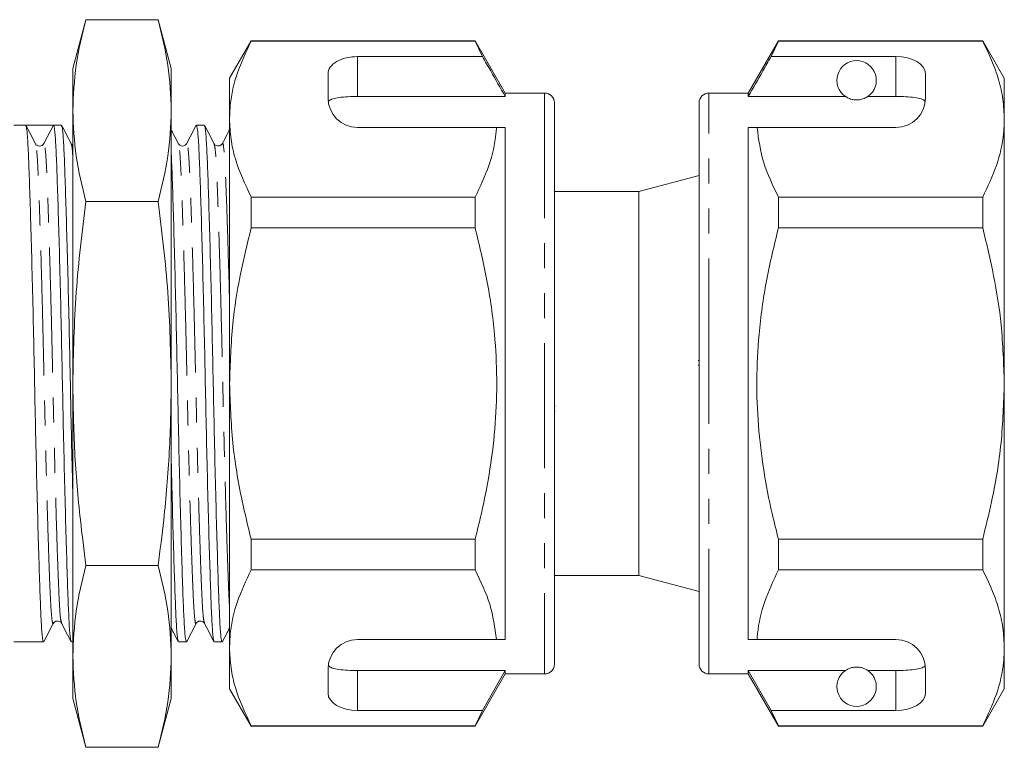
# Model space of a CAD drawing. Units: millimetres. Extents: x 131 to 276, y 91 to 271.
# Drawn here: x 226 to 276, y 192 to 229 of the extents above; entities that cross this region are included whole.
import ezdxf

# ---------------------------------------------------------------- set-up
doc = ezdxf.new("R2010")
doc.units = ezdxf.units.MM
doc.linetypes.add('PHANTOM', pattern=[12.7, 6.35, -1.27, 1.27, -1.27, 1.27, -1.27])

msp = doc.modelspace()

# ---------------------------------------------------------------- linework, layer by layer
at = {"color": 7, "linetype": 'Continuous', "lineweight": 15}
for p, q in [((229.691, 229.071), (229.028, 226.595)), ((229.691, 229.071), (233.364, 229.071)), ((234.028, 226.595), (233.364, 229.071)), ((238.084, 227.995), (236.987, 226.095)), ((249.457, 227.995), (238.084, 227.995)), ((238.084, 227.972), (238.084, 227.995)), ((250.987, 225.345), (249.457, 227.995)), ((249.457, 227.995), (249.457, 227.972)), ((264.858, 227.995), (263.328, 225.345)), ((275.231, 227.995), (264.858, 227.995)), ((264.858, 227.972), (264.858, 227.995)), ((276.328, 226.095), (275.231, 227.995)), ((275.231, 227.995), (275.231, 227.972)), ((238.084, 227.972), (249.457, 227.972)), ((249.457, 227.972), (249.832, 227.194)), ((264.483, 227.194), (264.858, 227.972)), ((264.858, 227.972), (275.231, 227.972)), ((249.832, 227.194), (243.487, 227.194)), ((270.828, 227.194), (264.483, 227.194)), ((229.028, 224.452), (229.028, 226.595)), ((234.028, 224.452), (234.028, 226.595)), ((236.987, 226.095), (236.987, 224.019)), ((241.987, 226.328), (241.987, 225.095)), ((272.328, 225.095), (272.328, 226.328)), ((276.328, 224.019), (276.328, 226.095)), ((243.487, 225.173), (250.987, 225.173)), ((252.987, 225.345), (250.987, 225.345)), ((250.987, 225.345), (250.987, 225.173)), ((263.328, 225.345), (261.328, 225.345)), ((263.328, 225.173), (263.328, 225.345)), ((268.259, 225.173), (263.328, 225.173)), ((270.828, 225.173), (269.396, 225.173)), ((253.487, 224.845), (253.487, 196.345)), ((260.828, 210.595), (260.828, 224.845)), ((229.028, 210.595), (229.028, 224.452)), ((234.028, 210.595), (234.028, 224.452)), ((236.987, 224.019), (236.987, 210.595)), ((276.328, 210.595), (276.328, 224.019)), ((226.635, 223.72), (226.028, 223.72)), ((227.341, 223.72), (226.635, 223.72)), ((228.047, 223.72), (227.562, 222.788)), ((228.449, 223.72), (228.048, 223.72)), ((235.705, 223.72), (235.304, 223.72)), ((243.487, 223.595), (250.541, 223.595)), ((250.987, 223.595), (250.987, 197.595)), ((263.328, 223.595), (263.774, 223.595)), ((263.328, 197.595), (263.328, 223.595)), ((263.774, 223.595), (270.828, 223.595)), ((227.141, 222.705), (227.134, 222.731)), ((227.169, 222.726), (227.145, 222.747)), ((229.028, 222.691), (228.949, 222.774)), ((234.39, 222.731), (234.389, 222.738)), ((260.828, 221.163), (257.778, 220.345)), ((238.084, 218.502), (238.084, 220.066)), ((249.457, 220.066), (238.084, 220.066)), ((249.457, 220.066), (249.457, 218.502)), ((257.778, 220.345), (253.487, 220.345)), ((257.778, 217.717), (257.778, 220.345)), ((264.858, 218.502), (264.858, 220.066)), ((275.231, 220.066), (264.858, 220.066)), ((275.231, 220.066), (275.231, 218.502)), ((229.691, 219.833), (233.364, 219.833)), ((238.084, 218.502), (249.457, 218.502)), ((264.858, 218.502), (275.231, 218.502)), ((257.778, 200.845), (257.778, 217.717)), ((260.79, 211.761), (260.828, 211.761)), ((260.79, 211.52), (260.828, 211.52)), ((229.028, 196.739), (229.028, 210.595)), ((234.028, 196.739), (234.028, 210.595)), ((236.987, 210.595), (236.987, 197.172)), ((260.828, 196.345), (260.828, 210.595)), ((276.328, 197.172), (276.328, 210.595)), ((253.525, 209.438), (253.487, 209.438)), ((253.525, 209.19), (253.487, 209.19)), ((238.084, 201.125), (238.084, 202.689)), ((249.457, 202.689), (238.084, 202.689)), ((249.457, 202.689), (249.457, 201.125)), ((264.858, 201.125), (264.858, 202.689)), ((275.231, 202.689), (264.858, 202.689)), ((275.231, 202.689), (275.231, 201.125)), ((229.691, 201.358), (233.364, 201.358)), ((238.084, 201.125), (249.457, 201.125)), ((264.858, 201.125), (275.231, 201.125)), ((253.487, 200.845), (257.778, 200.845)), ((257.778, 200.845), (260.828, 200.028)), ((243.487, 197.595), (250.541, 197.595)), ((263.328, 197.595), (263.774, 197.595)), ((263.774, 197.595), (270.828, 197.595)), ((226.028, 197.47), (227.542, 197.47)), ((228.955, 197.47), (229.028, 197.47)), ((234.397, 197.47), (234.798, 197.47)), ((236.211, 197.47), (236.612, 197.47)), ((236.987, 197.172), (236.987, 195.095)), ((276.328, 195.095), (276.328, 197.172)), ((229.028, 194.595), (229.028, 196.739)), ((234.028, 194.595), (234.028, 196.739)), ((241.987, 196.095), (241.987, 194.863)), ((243.487, 196.018), (250.987, 196.018)), ((250.987, 196.018), (249.832, 193.997)), ((250.987, 196.018), (250.987, 195.845)), ((268.259, 196.018), (263.328, 196.018)), ((263.328, 195.845), (263.328, 196.018)), ((264.483, 193.997), (263.328, 196.018)), ((270.828, 196.018), (269.396, 196.018)), ((272.328, 194.863), (272.328, 196.095)), ((249.457, 193.195), (250.987, 195.845)), ((250.987, 195.845), (252.987, 195.845)), ((261.328, 195.845), (263.328, 195.845)), ((263.328, 195.845), (264.858, 193.195)), ((236.987, 195.095), (238.084, 193.195)), ((275.231, 193.195), (276.328, 195.095)), ((229.028, 194.595), (229.691, 192.12)), ((233.364, 192.12), (234.028, 194.595)), ((249.832, 193.997), (243.487, 193.997)), ((249.832, 193.997), (249.457, 193.219)), ((264.858, 193.219), (264.483, 193.997)), ((270.828, 193.997), (264.483, 193.997)), ((249.457, 193.219), (238.084, 193.219)), ((238.084, 193.195), (238.084, 193.219)), ((238.084, 193.195), (249.457, 193.195)), ((249.457, 193.219), (249.457, 193.195)), ((275.231, 193.219), (264.858, 193.219)), ((264.858, 193.195), (264.858, 193.219)), ((264.858, 193.195), (275.231, 193.195)), ((275.231, 193.219), (275.231, 193.195)), ((229.691, 192.12), (233.364, 192.12))]:
    msp.add_line(p, q, dxfattribs=at)
at = {"color": 8, "linetype": 'PHANTOM', "lineweight": 0}
for p, q in [((243.487, 227.194), (243.487, 225.173)), ((270.828, 225.173), (270.828, 227.194)), ((252.987, 225.345), (252.987, 195.845)), ((261.328, 210.595), (261.328, 225.345)), ((261.328, 195.845), (261.328, 210.595)), ((243.487, 196.018), (243.487, 193.997)), ((270.828, 193.997), (270.828, 196.018))]:
    msp.add_line(p, q, dxfattribs=at)
at = {"color": 7, "linetype": 'Continuous', "lineweight": 15}
for centre, radius, start, end in [((268.828, 225.995), 1, 304.652, 235.348), ((243.487, 225.095), 1.5, 180, 270), ((252.987, 224.845), 0.5, 0, 90), ((261.328, 224.845), 0.5, 90, 180), ((270.828, 225.095), 1.5, 270, 0), ((227.341, 222.903), 0.249, 269.9524, 332.5122), ((243.487, 196.095), 1.5, 90, 180), ((270.828, 196.095), 1.5, 0, 90), ((252.987, 196.345), 0.5, 270, 0), ((261.328, 196.345), 0.5, 180, 270), ((268.828, 195.195), 1, 124.652, 55.348)]:
    msp.add_arc(centre, radius, start, end, dxfattribs=at)
for centre, major_axis, ratio, start_param, end_param in [((243.487, 226.328), (1.5, 0), 0.57735, 1.570796, 3.141593), ((270.828, 226.328), (1.5, 0), 0.57735, 0, 1.570796), ((227.341, 210.595), (548.195, 0), 0.023942, 1.569508, 1.572084), ((243.487, 194.863), (1.5, 0), 0.57735, 3.141593, 4.712389), ((270.828, 194.863), (1.5, 0), 0.57735, 4.712389, 6.283185)]:
    msp.add_ellipse(centre, major_axis=major_axis, ratio=ratio, start_param=start_param, end_param=end_param, dxfattribs=at)
for points, knots in [([(229.691, 229.071), (229.503, 228.305), (229.126, 226.771), (229.06, 225.226), (229.028, 224.452)], [0, 0, 0, 0, 0.498963, 1, 1, 1, 1]), ([(234.028, 224.452), (233.995, 225.223), (233.93, 226.768), (233.553, 228.302), (233.364, 229.071)], [0, 0, 0, 0, 0.498791, 1, 1, 1, 1]), ([(236.987, 224.019), (236.996, 224.262), (237.022, 225.047), (237.326, 226.376), (237.831, 227.438), (238.084, 227.972)], [0, 0, 0, 0, 0.18206, 0.588762, 1, 1, 1, 1]), ([(275.231, 227.972), (275.39, 227.651), (275.708, 227.009), (276.052, 226.026), (276.284, 225.028), (276.313, 224.356), (276.328, 224.019)], [0, 0, 0, 0, 0.247667, 0.49608, 0.747398, 1, 1, 1, 1]), ([(250.987, 225.173), (250.741, 225.604), (250.357, 226.278), (249.971, 226.951), (249.832, 227.194)], [0, 0, 0, 0, 0.6392759, 1, 1, 1, 1]), ([(264.483, 227.194), (264.344, 226.951), (263.958, 226.278), (263.574, 225.604), (263.328, 225.173)], [0, 0, 0, 0, 0.360724, 1, 1, 1, 1]), ([(243.487, 225.173), (243.32, 225.17), (242.987, 225.165), (242.542, 225.124), (242.203, 225.055), (242.044, 224.976), (242.008, 224.923), (241.999, 224.909)], [0, 0, 0, 0, 0.228515, 0.457011, 0.686119, 0.917651, 1, 1, 1, 1]), ([(268.259, 225.173), (268.27, 225.166), (268.319, 225.132), (268.412, 225.08), (268.563, 225.028), (268.677, 225.006), (268.764, 224.996), (268.851, 224.995), (268.935, 225), (269.041, 225.016), (269.225, 225.068), (269.326, 225.126), (269.384, 225.165), (269.396, 225.173)], [0, 0, 0, 0, 0.061648, 0.279152, 0.388211, 0.433024, 0.478282, 0.509871, 0.541424, 0.588103, 0.672783, 0.931138, 1, 1, 1, 1]), ([(272.316, 224.909), (272.279, 224.948), (272.204, 225.027), (271.887, 225.107), (271.462, 225.156), (271.085, 225.172), (270.873, 225.173), (270.828, 225.173)], [0, 0, 0, 0, 0.237474, 0.475143, 0.708278, 0.938043, 1, 1, 1, 1]), ([(229.028, 224.452), (229.06, 223.681), (229.125, 222.136), (229.502, 220.602), (229.691, 219.833)], [0, 0, 0, 0, 0.498791, 1, 1, 1, 1]), ([(233.364, 219.833), (233.552, 220.598), (233.929, 222.132), (233.995, 223.678), (234.028, 224.452)], [0, 0, 0, 0, 0.498963, 1, 1, 1, 1]), ([(238.084, 220.066), (237.783, 220.71), (237.329, 221.683), (237.034, 223.011), (237.003, 223.683), (236.987, 224.019)], [0, 0, 0, 0, 0.495982, 0.748005, 1, 1, 1, 1]), ([(276.328, 224.019), (276.319, 223.776), (276.293, 222.991), (275.989, 221.661), (275.484, 220.6), (275.231, 220.066)], [0, 0, 0, 0, 0.18206, 0.588762, 1, 1, 1, 1]), ([(227.135, 222.774), (227.053, 222.93), (226.891, 223.241), (226.729, 223.552), (226.648, 223.708)], [0, 0, 0, 0, 0.4999763, 1, 1, 1, 1]), ([(226.648, 223.663), (226.664, 223.619), (226.699, 223.52), (226.752, 222.772), (226.803, 221.577), (226.858, 219.95), (226.917, 217.934), (226.978, 215.611), (227.036, 213.123), (227.089, 210.578), (227.141, 208.035), (227.199, 205.548), (227.26, 203.229), (227.319, 201.216), (227.374, 199.596), (227.425, 198.403), (227.482, 197.62), (227.522, 197.522), (227.542, 197.472)], [0, 0, 0, 0, 0.0507382, 0.1141351, 0.1754745, 0.2381877, 0.3025671, 0.3673769, 0.4313316, 0.4932435, 0.5551554, 0.61911, 0.6839198, 0.7482992, 0.8110124, 0.8723519, 0.9357488, 1, 1, 1, 1]), ([(228.941, 197.528), (228.925, 197.572), (228.89, 197.67), (228.837, 198.419), (228.787, 199.614), (228.732, 201.241), (228.672, 203.257), (228.612, 205.58), (228.553, 208.068), (228.501, 210.612), (228.448, 213.156), (228.39, 215.643), (228.329, 217.962), (228.27, 219.975), (228.215, 221.594), (228.164, 222.788), (228.107, 223.573), (228.067, 223.671), (228.047, 223.72)], [0, 0, 0, 0, 0.050749, 0.114117, 0.175429, 0.238115, 0.302465, 0.367246, 0.431172, 0.493056, 0.55494, 0.618866, 0.683647, 0.747998, 0.810683, 0.871995, 0.935363, 1, 1, 1, 1]), ([(228.949, 222.774), (228.867, 222.93), (228.705, 223.241), (228.543, 223.552), (228.462, 223.708)], [0, 0, 0, 0, 0.499976, 1, 1, 1, 1]), ([(228.462, 223.663), (228.478, 223.619), (228.513, 223.521), (228.566, 222.772), (228.617, 221.577), (228.672, 219.95), (228.731, 217.934), (228.792, 215.611), (228.85, 213.124), (228.903, 210.575), (228.955, 208.046), (228.998, 206.164), (229.023, 205.227), (229.028, 205.047)], [0, 0, 0, 0, 0.080025, 0.17996, 0.276651, 0.375508, 0.476991, 0.579153, 0.679966, 0.77756, 0.875154, 0.975968, 1, 1, 1, 1]), ([(235.29, 223.708), (235.209, 223.552), (235.047, 223.241), (234.885, 222.93), (234.804, 222.774)], [0, 0, 0, 0, 0.500024, 1, 1, 1, 1]), ([(236.197, 197.528), (236.181, 197.572), (236.146, 197.67), (236.093, 198.419), (236.043, 199.614), (235.988, 201.241), (235.928, 203.257), (235.868, 205.58), (235.809, 208.068), (235.757, 210.612), (235.704, 213.156), (235.646, 215.643), (235.585, 217.962), (235.526, 219.975), (235.471, 221.594), (235.42, 222.788), (235.363, 223.571), (235.324, 223.669), (235.304, 223.719)], [0, 0, 0, 0, 0.050765, 0.11416, 0.175498, 0.238209, 0.302587, 0.367395, 0.431348, 0.493258, 0.555168, 0.619121, 0.683929, 0.748306, 0.811018, 0.872356, 0.935751, 1, 1, 1, 1]), ([(236.205, 222.774), (236.123, 222.93), (235.961, 223.241), (235.799, 223.552), (235.718, 223.708)], [0, 0, 0, 0, 0.499976, 1, 1, 1, 1]), ([(235.718, 223.663), (235.734, 223.619), (235.769, 223.52), (235.822, 222.772), (235.873, 221.577), (235.928, 219.95), (235.987, 217.934), (236.048, 215.611), (236.106, 213.123), (236.159, 210.578), (236.211, 208.035), (236.269, 205.548), (236.33, 203.229), (236.389, 201.216), (236.444, 199.596), (236.495, 198.403), (236.552, 197.62), (236.592, 197.522), (236.612, 197.472)], [0, 0, 0, 0, 0.05074, 0.114137, 0.175476, 0.23819, 0.302569, 0.367378, 0.431333, 0.493245, 0.555156, 0.619111, 0.683921, 0.7483, 0.811013, 0.872352, 0.935749, 1, 1, 1, 1]), ([(250.541, 223.595), (250.533, 223.494), (250.483, 222.85), (250.217, 221.661), (249.712, 220.6), (249.457, 220.066)], [0, 0, 0, 0, 0.085198, 0.540062, 1, 1, 1, 1]), ([(250.541, 223.595), (250.626, 223.595), (250.782, 223.595), (250.923, 223.595), (250.987, 223.595)], [0, 0, 0, 0, 0.543778, 1, 1, 1, 1]), ([(264.858, 220.066), (264.578, 220.643), (264.016, 221.804), (263.855, 222.996), (263.774, 223.595)], [0, 0, 0, 0, 0.497041, 1, 1, 1, 1]), ([(234.391, 222.774), (234.309, 222.93), (234.188, 223.162), (234.068, 223.394), (234.028, 223.47)], [0, 0, 0, 0, 0.670269, 1, 1, 1, 1]), ([(236.987, 223.483), (236.945, 223.402), (236.822, 223.166), (236.699, 222.93), (236.618, 222.774)], [0, 0, 0, 0, 0.341842, 1, 1, 1, 1]), ([(227.341, 222.654), (227.292, 222.661), (227.229, 222.669), (227.201, 222.697), (227.195, 222.703)], [0, 0, 0, 0, 0.782349, 1, 1, 1, 1]), ([(234.804, 222.774), (234.783, 222.745), (234.741, 222.685), (234.597, 222.638), (234.453, 222.685), (234.411, 222.745), (234.391, 222.774)], [0, 0, 0, 0, 0.24702, 0.5, 0.75298, 1, 1, 1, 1]), ([(236.618, 222.774), (236.572, 222.721), (236.5, 222.636), (236.283, 222.668), (236.231, 222.738), (236.205, 222.774)], [0, 0, 0, 0, 0.454394, 0.719711, 1, 1, 1, 1]), ([(234.028, 222.239), (234.038, 222.012), (234.066, 221.406), (234.114, 219.939), (234.173, 217.937), (234.234, 215.611), (234.292, 213.123), (234.345, 210.578), (234.397, 208.035), (234.455, 205.548), (234.516, 203.229), (234.575, 201.216), (234.63, 199.596), (234.681, 198.403), (234.738, 197.62), (234.778, 197.522), (234.798, 197.472)], [0, 0, 0, 0, 0.043625, 0.116366, 0.191041, 0.266214, 0.340396, 0.412208, 0.48402, 0.558202, 0.633375, 0.70805, 0.780791, 0.85194, 0.925474, 1, 1, 1, 1]), ([(229.691, 219.833), (229.503, 218.302), (229.126, 215.234), (229.06, 212.144), (229.028, 210.595)], [0, 0, 0, 0, 0.498963, 1, 1, 1, 1]), ([(234.028, 210.595), (233.995, 212.137), (233.93, 215.227), (233.553, 218.295), (233.364, 219.833)], [0, 0, 0, 0, 0.498791, 1, 1, 1, 1]), ([(236.987, 210.595), (237.021, 211.61), (237.083, 213.449), (237.498, 216.089), (237.889, 217.696), (238.084, 218.502)], [0, 0, 0, 0, 0.380124, 0.689182, 1, 1, 1, 1]), ([(249.457, 218.502), (249.673, 217.613), (250.104, 215.831), (250.459, 213.263), (250.584, 210.836), (250.509, 208.552), (250.239, 206.263), (249.864, 204.303), (249.566, 203.121), (249.457, 202.689)], [0, 0, 0, 0, 0.171279, 0.343652, 0.484987, 0.626318, 0.771415, 0.916552, 1, 1, 1, 1]), ([(264.858, 202.689), (264.749, 203.121), (264.456, 204.283), (264.086, 206.204), (263.813, 208.47), (263.727, 210.775), (263.853, 213.234), (264.209, 215.825), (264.641, 217.607), (264.858, 218.502)], [0, 0, 0, 0, 0.083448, 0.224572, 0.366396, 0.510841, 0.656349, 0.827549, 1, 1, 1, 1]), ([(275.231, 218.502), (275.427, 217.692), (275.822, 216.068), (276.234, 213.426), (276.295, 211.592), (276.328, 210.595)], [0, 0, 0, 0, 0.312444, 0.626497, 1, 1, 1, 1]), ([(229.028, 210.595), (229.048, 209.44), (229.088, 207.127), (229.352, 204.047), (229.594, 202.128), (229.691, 201.358)], [0, 0, 0, 0, 0.373852, 0.748815, 1, 1, 1, 1]), ([(233.364, 201.358), (233.461, 202.128), (233.703, 204.044), (233.967, 207.124), (234.008, 209.437), (234.028, 210.595)], [0, 0, 0, 0, 0.251185, 0.625086, 1, 1, 1, 1]), ([(238.084, 202.689), (237.924, 203.339), (237.527, 204.953), (237.088, 207.592), (237.021, 209.591), (236.987, 210.595)], [0, 0, 0, 0, 0.250785, 0.623511, 1, 1, 1, 1]), ([(276.328, 210.595), (276.294, 209.591), (276.226, 207.57), (275.784, 204.932), (275.386, 203.317), (275.231, 202.689)], [0, 0, 0, 0, 0.376562, 0.757373, 1, 1, 1, 1]), ([(234.383, 197.528), (234.367, 197.572), (234.332, 197.671), (234.279, 198.419), (234.229, 199.615), (234.173, 201.239), (234.114, 203.262), (234.064, 205.138), (234.036, 206.359), (234.028, 206.732)], [0, 0, 0, 0, 0.128139, 0.288284, 0.443232, 0.601651, 0.764278, 0.927993, 1, 1, 1, 1]), ([(229.691, 201.358), (229.503, 200.592), (229.126, 199.058), (229.06, 197.513), (229.028, 196.739)], [0, 0, 0, 0, 0.498963, 1, 1, 1, 1]), ([(234.028, 196.739), (233.995, 197.51), (233.93, 199.055), (233.553, 200.589), (233.364, 201.358)], [0, 0, 0, 0, 0.498791, 1, 1, 1, 1]), ([(236.987, 197.172), (236.996, 197.415), (237.022, 198.2), (237.326, 199.53), (237.831, 200.591), (238.084, 201.125)], [0, 0, 0, 0, 0.18206, 0.588762, 1, 1, 1, 1]), ([(249.457, 201.125), (249.737, 200.548), (250.299, 199.387), (250.46, 198.195), (250.541, 197.595)], [0, 0, 0, 0, 0.4970405, 1, 1, 1, 1]), ([(263.774, 197.595), (263.782, 197.697), (263.832, 198.34), (264.098, 199.53), (264.603, 200.591), (264.858, 201.125)], [0, 0, 0, 0, 0.085198, 0.540062, 1, 1, 1, 1]), ([(275.231, 201.125), (275.39, 200.805), (275.708, 200.162), (276.052, 199.179), (276.284, 198.181), (276.313, 197.509), (276.328, 197.172)], [0, 0, 0, 0, 0.247667, 0.49608, 0.747398, 1, 1, 1, 1]), ([(228.042, 198.417), (228.087, 198.47), (228.159, 198.555), (228.377, 198.523), (228.428, 198.453), (228.455, 198.417)], [0, 0, 0, 0, 0.453994, 0.719406, 1, 1, 1, 1]), ([(235.298, 198.417), (235.343, 198.47), (235.415, 198.555), (235.633, 198.523), (235.684, 198.453), (235.711, 198.417)], [0, 0, 0, 0, 0.454048, 0.719448, 1, 1, 1, 1]), ([(227.555, 197.483), (227.636, 197.639), (227.798, 197.95), (227.96, 198.261), (228.042, 198.417)], [0, 0, 0, 0, 0.500024, 1, 1, 1, 1]), ([(228.455, 198.417), (228.536, 198.261), (228.698, 197.95), (228.86, 197.639), (228.941, 197.483)], [0, 0, 0, 0, 0.499976, 1, 1, 1, 1]), ([(234.028, 198.166), (234.065, 198.094), (234.184, 197.866), (234.302, 197.639), (234.383, 197.483)], [0, 0, 0, 0, 0.3158942, 1, 1, 1, 1]), ([(234.811, 197.483), (234.892, 197.639), (235.054, 197.95), (235.216, 198.261), (235.298, 198.417)], [0, 0, 0, 0, 0.500024, 1, 1, 1, 1]), ([(235.711, 198.417), (235.792, 198.261), (235.954, 197.95), (236.116, 197.639), (236.197, 197.483)], [0, 0, 0, 0, 0.499976, 1, 1, 1, 1]), ([(236.625, 197.483), (236.706, 197.639), (236.827, 197.871), (236.948, 198.102), (236.987, 198.178)], [0, 0, 0, 0, 0.671586, 1, 1, 1, 1]), ([(250.541, 197.595), (250.626, 197.595), (250.782, 197.595), (250.923, 197.595), (250.987, 197.595)], [0, 0, 0, 0, 0.542428, 1, 1, 1, 1]), ([(238.084, 193.219), (237.783, 193.864), (237.329, 194.836), (237.034, 196.164), (237.003, 196.836), (236.987, 197.172)], [0, 0, 0, 0, 0.495982, 0.748005, 1, 1, 1, 1]), ([(276.328, 197.172), (276.319, 196.929), (276.293, 196.144), (275.989, 194.815), (275.484, 193.753), (275.231, 193.219)], [0, 0, 0, 0, 0.18206, 0.588762, 1, 1, 1, 1]), ([(229.028, 196.739), (229.06, 195.968), (229.125, 194.423), (229.502, 192.889), (229.691, 192.12)], [0, 0, 0, 0, 0.498791, 1, 1, 1, 1]), ([(233.364, 192.12), (233.552, 192.886), (233.929, 194.42), (233.995, 195.965), (234.028, 196.739)], [0, 0, 0, 0, 0.498963, 1, 1, 1, 1]), ([(241.999, 196.282), (242.036, 196.243), (242.111, 196.164), (242.428, 196.084), (242.853, 196.035), (243.23, 196.019), (243.442, 196.018), (243.487, 196.018)], [0, 0, 0, 0, 0.237474, 0.475143, 0.708278, 0.938043, 1, 1, 1, 1]), ([(269.396, 196.018), (269.36, 196.041), (269.288, 196.088), (269.144, 196.152), (268.984, 196.185), (268.896, 196.194), (268.816, 196.196), (268.732, 196.192), (268.629, 196.178), (268.456, 196.132), (268.342, 196.073), (268.28, 196.032), (268.259, 196.018)], [0, 0, 0, 0, 0.1902439, 0.3820743, 0.4350316, 0.4731748, 0.5049405, 0.536709, 0.580951, 0.6585772, 0.8868332, 1, 1, 1, 1]), ([(270.828, 196.018), (270.995, 196.021), (271.328, 196.025), (271.773, 196.067), (272.112, 196.136), (272.271, 196.215), (272.307, 196.268), (272.316, 196.282)], [0, 0, 0, 0, 0.228515, 0.457011, 0.686119, 0.917651, 1, 1, 1, 1])]:
    msp.add_open_spline(points, degree=3, knots=knots, dxfattribs=at)
at = {"color": 8, "linetype": 'PHANTOM', "lineweight": 0}
for points, knots in [([(228.041, 198.46), (228.037, 198.438), (228.012, 198.32), (227.967, 198.588), (227.91, 199.261), (227.86, 200.387), (227.805, 201.889), (227.745, 203.761), (227.685, 205.916), (227.626, 208.227), (227.574, 210.59), (227.521, 212.954), (227.463, 215.265), (227.402, 217.421), (227.343, 219.293), (227.288, 220.803), (227.238, 221.908), (227.187, 222.581), (227.154, 222.67), (227.141, 222.705)], [0, 0, 0, 0, 0.015067, 0.079238, 0.142149, 0.203019, 0.265252, 0.329138, 0.393452, 0.456917, 0.518355, 0.579793, 0.643258, 0.707572, 0.771459, 0.833692, 0.894561, 0.957473, 1, 1, 1, 1]), ([(228.455, 198.46), (228.439, 198.5), (228.404, 198.59), (228.352, 199.281), (228.301, 200.389), (228.246, 201.898), (228.187, 203.77), (228.126, 205.926), (228.068, 208.237), (228.015, 210.601), (227.963, 212.964), (227.905, 215.275), (227.844, 217.43), (227.785, 219.301), (227.73, 220.807), (227.679, 221.918), (227.622, 222.649), (227.582, 222.741), (227.562, 222.788)], [0, 0, 0, 0, 0.049586, 0.113032, 0.174419, 0.237181, 0.30161, 0.366471, 0.430475, 0.492435, 0.554395, 0.618399, 0.683259, 0.747689, 0.810451, 0.871838, 0.935284, 1, 1, 1, 1]), ([(229.028, 222.131), (229.017, 222.288), (228.991, 222.654), (228.964, 222.703), (228.948, 222.731)], [0, 0, 0, 0, 0.428355, 1, 1, 1, 1]), ([(235.297, 198.46), (235.293, 198.438), (235.268, 198.32), (235.223, 198.588), (235.166, 199.261), (235.116, 200.387), (235.061, 201.889), (235.001, 203.761), (234.941, 205.916), (234.882, 208.227), (234.83, 210.59), (234.777, 212.954), (234.719, 215.265), (234.658, 217.421), (234.599, 219.293), (234.544, 220.802), (234.494, 221.91), (234.441, 222.601), (234.406, 222.691), (234.39, 222.731)], [0, 0, 0, 0, 0.0148998, 0.0786549, 0.1411588, 0.2016341, 0.2634639, 0.3269366, 0.3908338, 0.4538878, 0.5149275, 0.5759671, 0.6390211, 0.7029183, 0.7663911, 0.8282209, 0.8886961, 0.9512, 1, 1, 1, 1]), ([(235.711, 198.46), (235.695, 198.5), (235.66, 198.59), (235.608, 199.281), (235.557, 200.389), (235.502, 201.898), (235.443, 203.77), (235.382, 205.926), (235.324, 208.237), (235.271, 210.601), (235.219, 212.964), (235.161, 215.275), (235.1, 217.43), (235.041, 219.302), (234.986, 220.804), (234.935, 221.93), (234.878, 222.603), (234.833, 222.871), (234.809, 222.753), (234.804, 222.731)], [0, 0, 0, 0, 0.0488408, 0.1113398, 0.1718102, 0.2336351, 0.2971028, 0.3609949, 0.4240439, 0.4850787, 0.5461135, 0.6091625, 0.6730546, 0.7365223, 0.7983472, 0.8588176, 0.9213166, 0.9850666, 1, 1, 1, 1]), ([(236.987, 199.263), (236.985, 199.291), (236.964, 199.537), (236.93, 200.413), (236.875, 201.882), (236.815, 203.763), (236.755, 205.916), (236.696, 208.227), (236.644, 210.59), (236.591, 212.954), (236.533, 215.265), (236.472, 217.421), (236.413, 219.293), (236.358, 220.802), (236.308, 221.91), (236.255, 222.601), (236.22, 222.691), (236.204, 222.731)], [0, 0, 0, 0, 0.008634, 0.078439, 0.149808, 0.223074, 0.296829, 0.369611, 0.440068, 0.510525, 0.583307, 0.657063, 0.730328, 0.801697, 0.871503, 0.94365, 1, 1, 1, 1]), ([(236.987, 214.73), (236.983, 214.899), (236.959, 215.852), (236.914, 217.422), (236.855, 219.304), (236.8, 220.804), (236.749, 221.93), (236.692, 222.603), (236.647, 222.871), (236.623, 222.753), (236.618, 222.731)], [0, 0, 0, 0, 0.033961, 0.191867, 0.348725, 0.501522, 0.650972, 0.805435, 0.96299, 1, 1, 1, 1])]:
    msp.add_open_spline(points, degree=3, knots=knots, dxfattribs=at)

doc.saveas('drawing.dxf')
